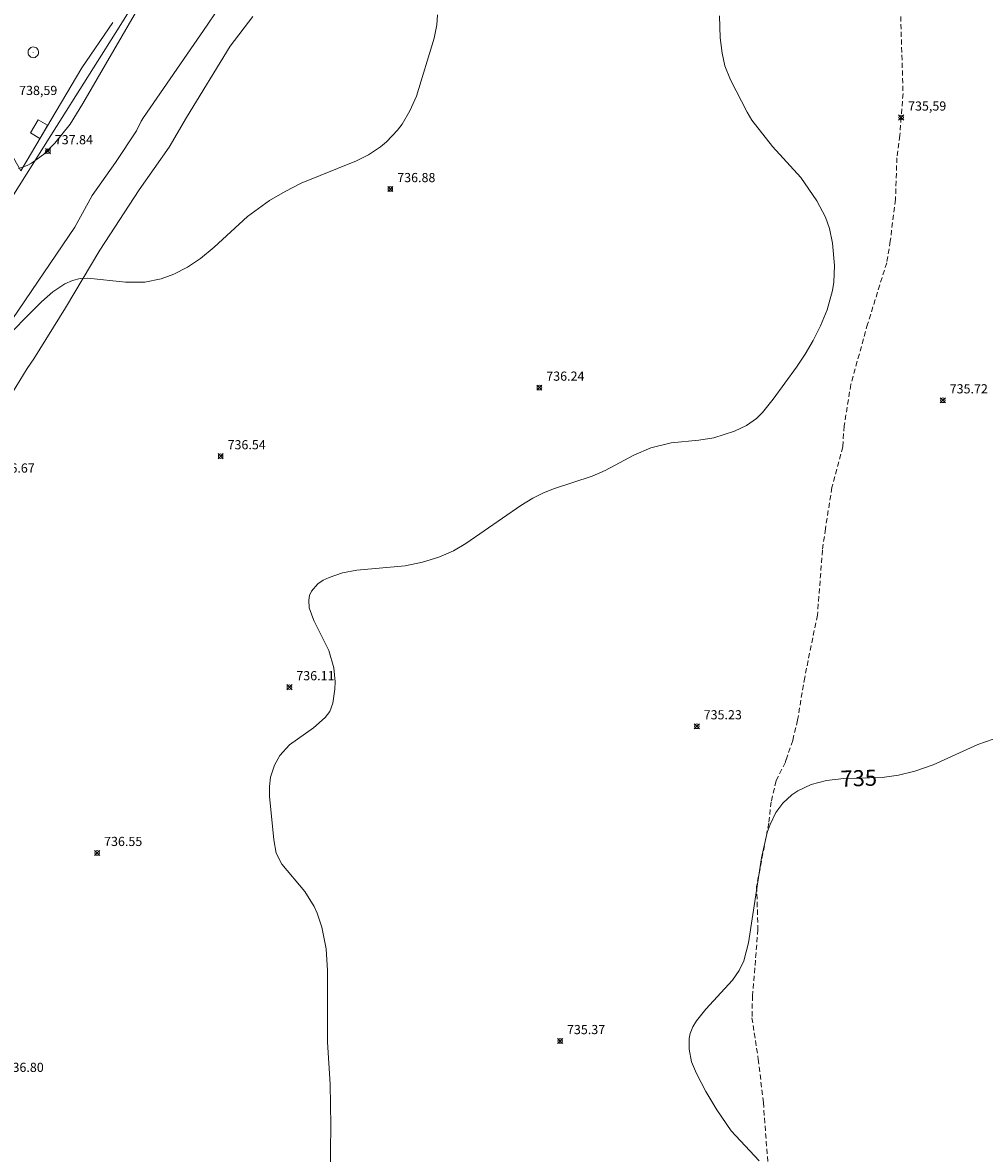
# Model space of a CAD drawing. Units: millimetres. Extents: x 423999 to 425000, y 4488499 to 4489001.
# Drawn here: x 424557 to 424662, y 4488680 to 4488803 of the extents above; entities that cross this region are included whole.
import ezdxf

# ---------------------------------------------------------------- set-up
doc = ezdxf.new("R2010")
doc.units = ezdxf.units.MM
doc.header["$MEASUREMENT"] = 0
doc.linetypes.add('SENDA', pattern=[0.842364, 0.557447, -0.284917])
for name, color, linetype, lineweight in [('f030026l_camino', 50, 'Continuous', 9), ('f030033l_senda', 7, 'SENDA', 9), ('f050002l_curvanivel_cgn', 23, 'Continuous', 9), ('f050002l_curvanivel_mae', 213, 'Continuous', 9), ('f050008p_puntocotaterreno', 7, 'Continuous', 9), ('f070045l_muro_mur', 30, 'MURO2', 9), ('f070058l_elementoconstruido_bordillo', 30, 'Continuous', 9), ('f081065p_registro_circular', 7, 'Continuous', 9)]:
    doc.layers.add(name, color=color, linetype=linetype, lineweight=lineweight)
doc.layers.add('f081053p_contenedorresiduos', color=7, linetype='Continuous', lineweight=9, true_color=0x636466)
doc.styles.get("Standard").update_dxf_attribs({"font": 'arial.ttf'})
doc.styles.add('Style-s7210005_h', font='txt')
doc.linetypes.add('MURO2', pattern='A,3.1e-05,[1,muro2.shx,S=1,R=0,X=0,Y=0],-3.058844', length=3.058875)

# ---------------------------------------------------------------- blocks, each defined once
blk = doc.blocks.new('punto_cota')
at = {"layer": 'f050008p_puntocotaterreno'}
for points in [[(0, 0), (-0.28, 0.28)], [(0, 0), (-0.28, -0.28)], [(0, 0), (0.28, 0.28)], [(0, 0), (0.28, -0.28)]]:
    blk.add_lwpolyline(points, dxfattribs=at)
blk.add_circle((0, 0), 0.25, dxfattribs=at)
blk = doc.blocks.new('contenedor_residuos')
at = {"layer": 'f081053p_contenedorresiduos'}
blk.add_lwpolyline([(-1.65, 1.19), (1.65, 1.19), (1.65, -1.19), (-1.65, -1.19)], close=True, dxfattribs=at)
blk = doc.blocks.new('B129')
at = {"layer": 'f081065p_registro_circular'}
for points in [[(0, 0.59, 0), (0.1, 0.57, 0), (0.22, 0.54, 0), (0.33, 0.48, 0), (0.5, 0.31, 0), (0.57, 0.09, 0), (0.57, -0.13, 0), (0.53, -0.24, 0), (0.47, -0.35, 0), (0.29, -0.5, 0), (0.19, -0.56, 0), (0.07, -0.58, 0), (-0.14, -0.57, 0), (-0.26, -0.52, 0), (-0.35, -0.46, 0), (-0.51, -0.28, 0), (-0.56, -0.18, 0), (-0.58, -0.06, 0), (-0.58, 0.05, 0), (-0.56, 0.17, 0), (-0.52, 0.27, 0), (-0.45, 0.36, 0), (-0.28, 0.52, 0), (-0.16, 0.57, 0), (0, 0.59, 0)], [(0, 0.01, 0), (0, 0, 0), (0, 0.01, 0)]]:
    blk.add_polyline3d(points, dxfattribs=at)

msp = doc.modelspace()

# ---------------------------------------------------------------- linework, layer by layer
at = {"layer": 'f030026l_camino'}
for points in [[(424570.35, 4488792.74, 0), (424577.29, 4488802.79, 0), (424585.16, 4488814.47, 0)], [(424582.28, 4488803.75, 0), (424579.81, 4488800.52, 0), (424575.06, 4488792.75, 0)], [(424502.51, 4488691.46, 0), (424503.48, 4488691.72, 0), (424504.55, 4488692.27, 0), (424505.39, 4488692.95, 0), (424507.51, 4488695.48, 0), (424509.98, 4488698.66, 0), (424513.07, 4488703.75, 0), (424514.35, 4488705.99, 0), (424517.22, 4488710.01, 0), (424520.44, 4488714.11, 0), (424525.98, 4488720.48, 0), (424530.65, 4488726.83, 0), (424534.96, 4488733.7, 0), (424543.67, 4488749.78, 0), (424545.78, 4488753.85, 0), (424549.04, 4488759.33, 0), (424552.67, 4488765.83, 0), (424562.88, 4488780.77, 0), (424564.76, 4488784.25, 0), (424567.32, 4488787.84, 0), (424569.58, 4488791.28, 0), (424570.09, 4488792.35, 0), (424570.35, 4488792.74, 0)], [(424575.06, 4488792.75, 0), (424573.15, 4488789.49, 0), (424569.9, 4488784.86, 0), (424565.6, 4488778.26, 0), (424561.84, 4488771.99, 0), (424558.41, 4488766.43, 0), (424557.65, 4488765.38, 0), (424554.86, 4488760.8, 0)]]:
    msp.add_polyline3d(points, dxfattribs=at)
at = {"layer": 'f030033l_senda'}
for points in [[(424662.56, 4488837.92, 0), (424660.43, 4488833.77, 0), (424659.5, 4488831.69, 0), (424658.72, 4488829.48, 0), (424657.13, 4488825.15, 0), (424656.18, 4488822.98, 0), (424654.84, 4488818.53, 0), (424653.9, 4488813.99, 0), (424653.3, 4488809.39, 0), (424652.94, 4488804.61, 0), (424653.22, 4488795.37, 0), (424653.02, 4488792.74, 0)], [(424653.02, 4488792.74, 0), (424652.88, 4488790.78, 0), (424652.55, 4488788.35, 0), (424652.4, 4488783.79, 0), (424651.83, 4488779.26, 0), (424651.44, 4488776.91, 0), (424649.36, 4488770.22, 0), (424647.53, 4488763.65, 0), (424646.8, 4488759.11, 0), (424646.64, 4488756.84, 0), (424645.47, 4488752.39, 0), (424644.75, 4488747.9, 0), (424644.43, 4488745.58, 0), (424643.88, 4488738.47, 0), (424642.49, 4488731.7, 0), (424641.72, 4488727.04, 0), (424641.18, 4488724.83, 0), (424640.45, 4488722.69, 0), (424640.38, 4488722.45, 0), (424639.38, 4488720.43, 0), (424638.83, 4488718.13, 0), (424638.57, 4488715.81, 0), (424637.25, 4488708.9, 0), (424637.39, 4488704.21, 0), (424636.8, 4488696.98, 0), (424636.74, 4488694.59, 0), (424637.43, 4488690.08, 0), (424637.98, 4488685.34, 0), (424638.51, 4488678.25, 0)]]:
    msp.add_polyline3d(points, dxfattribs=at)
at = {"layer": 'f050002l_curvanivel_cgn'}
for points in [[(424556.71, 4488787.17, 738), (424557.65, 4488787.49, 738), (424558.13, 4488787.75, 738), (424559.45, 4488788.72, 738), (424560.69, 4488789.93, 738), (424562.36, 4488792.02, 738), (424563.74, 4488794.25, 738), (424569.61, 4488804.35, 738)], [(424554.48, 4488767.87, 737), (424559.22, 4488772.64, 737), (424560.47, 4488773.72, 737), (424561.79, 4488774.6, 737), (424562.63, 4488774.96, 737), (424563.46, 4488775.17, 737), (424564.3, 4488775.23, 737), (424568.38, 4488774.8, 737), (424570.52, 4488774.79, 737), (424572.28, 4488775.14, 737), (424573.66, 4488775.65, 737), (424575.15, 4488776.42, 737), (424576.56, 4488777.35, 737), (424578.07, 4488778.6, 737), (424581.7, 4488781.94, 737), (424584.09, 4488783.69, 737), (424585.8, 4488784.68, 737), (424587.57, 4488785.58, 737), (424593.6, 4488788.02, 737), (424594.91, 4488788.68, 737), (424596.2, 4488789.53, 737), (424596.86, 4488790.08, 737), (424598.06, 4488791.34, 737), (424598.56, 4488792.01, 737), (424599.42, 4488793.45, 737), (424600.13, 4488795.07, 737), (424602.08, 4488801.37, 737), (424602.37, 4488802.84, 737), (424602.45, 4488803.94, 737)], [(424590.64, 4488671.79, 736), (424590.79, 4488682.83, 736), (424590.71, 4488687.36, 736), (424590.45, 4488691.93, 736), (424590.42, 4488699.75, 736), (424590.28, 4488702.09, 736), (424589.82, 4488704.47, 736), (424589.29, 4488706, 736), (424588.96, 4488706.73, 736), (424587.96, 4488708.35, 736), (424585.44, 4488711.34, 736), (424584.82, 4488712.54, 736), (424584.56, 4488713.97, 736), (424584.1, 4488718.75, 736), (424584.1, 4488719.79, 736), (424584.23, 4488720.82, 736), (424584.65, 4488722.13, 736), (424585.24, 4488723.18, 736), (424586.3, 4488724.34, 736), (424588.9, 4488726.2, 736), (424590.19, 4488727.34, 736), (424590.67, 4488727.99, 736), (424591.03, 4488728.89, 736), (424591.25, 4488730.4, 736), (424591.26, 4488731.2, 736), (424591.11, 4488732.72, 736), (424590.57, 4488734.62, 736), (424588.95, 4488737.9, 736), (424588.45, 4488739.29, 736), (424588.38, 4488740.12, 736), (424588.48, 4488740.63, 736), (424588.69, 4488741.11, 736), (424589.39, 4488741.9, 736), (424589.96, 4488742.28, 736), (424590.61, 4488742.6, 736), (424592.08, 4488743.09, 736), (424593.63, 4488743.38, 736), (424598.92, 4488743.86, 736), (424600.78, 4488744.25, 736), (424602.59, 4488744.8, 736), (424604.16, 4488745.5, 736), (424605.53, 4488746.28, 736), (424611.52, 4488750.43, 736), (424612.82, 4488751.23, 736), (424614, 4488751.82, 736), (424615.2, 4488752.3, 736), (424619.32, 4488753.62, 736), (424620.71, 4488754.25, 736), (424623.85, 4488755.94, 736), (424625.71, 4488756.74, 736), (424627.91, 4488757.28, 736), (424630.95, 4488757.56, 736), (424632.57, 4488757.82, 736), (424634.84, 4488758.53, 736), (424636.14, 4488759.16, 736), (424637.23, 4488759.92, 736), (424637.89, 4488760.56, 736), (424639.06, 4488762.03, 736), (424641.58, 4488765.53, 736), (424642.53, 4488766.94, 736), (424643.42, 4488768.44, 736), (424644.22, 4488770.04, 736), (424644.95, 4488771.77, 736), (424645.54, 4488773.89, 736), (424645.67, 4488774.79, 736), (424645.74, 4488776.6, 736), (424645.53, 4488779.05, 736), (424645.19, 4488780.62, 736), (424644.77, 4488781.86, 736), (424643.8, 4488783.66, 736), (424642.06, 4488786.19, 736), (424638.99, 4488789.59, 736), (424636.72, 4488792.46, 736), (424636.2, 4488793.32, 736), (424634.4, 4488796.85, 736), (424633.79, 4488798.36, 736), (424633.49, 4488799.76, 736), (424633.27, 4488801.44, 736), (424633.21, 4488803.82, 736)]]:
    msp.add_polyline3d(points, dxfattribs=at)
at = {"layer": 'f050002l_curvanivel_mae'}
msp.add_polyline3d([(424637.52, 4488678.98, 735), (424634.47, 4488682.27, 735), (424632.9, 4488684.53, 735), (424631.71, 4488686.53, 735), (424630.67, 4488688.5, 735), (424630.15, 4488689.79, 735), (424629.87, 4488691.17, 735), (424629.9, 4488692.32, 735), (424630.01, 4488692.88, 735), (424630.28, 4488693.58, 735), (424630.68, 4488694.26, 735), (424631.72, 4488695.54, 735), (424634.62, 4488698.68, 735), (424635.36, 4488699.75, 735), (424635.85, 4488700.79, 735), (424636.36, 4488702.77, 735), (424637.78, 4488712.04, 735), (424638.41, 4488714.79, 735), (424638.71, 4488715.66, 735), (424639.36, 4488716.98, 735), (424640.11, 4488717.98, 735), (424641.1, 4488718.89, 735), (424641.75, 4488719.34, 735), (424643.18, 4488720.02, 735), (424644.86, 4488720.47, 735), (424646.75, 4488720.67, 735), (424650.93, 4488720.79, 735), (424652.72, 4488721.04, 735), (424654.49, 4488721.46, 735), (424656.51, 4488722.16, 735), (424661.38, 4488724.37, 735), (424663.9, 4488725.24, 735)], dxfattribs=at)
at = {"layer": 'f070045l_muro_mur'}
msp.add_polyline3d([(424498.03, 4488693.1, 738.15), (424507.8, 4488708.05, 738.01), (424516.73, 4488722.03, 737.82), (424522.01, 4488730.49, 738.11), (424526.07, 4488736.99, 738.11), (424547.55, 4488770.68, 737.5), (424561.48, 4488792.74, 738.62), (424567.25, 4488801.88, 738.64), (424571.69, 4488809.02, 738.9), (424574.57, 4488813.43, 738.9), (424577.51, 4488817.79, 739.04), (424581.13, 4488822.96, 739.04), (424584.22, 4488827.22, 739.8), (424586.75, 4488830.59, 739.8), (424594.87, 4488840.94, 739.51), (424600.19, 4488848.27, 739.62), (424617.46, 4488872.27, 739.86)], dxfattribs=at)
at = {"layer": 'f070058l_elementoconstruido_bordillo'}
msp.add_polyline3d([(424545.11, 4488808, 738.35), (424551.57, 4488796.47, 738.67), (424556.98, 4488786.94, 738.69), (424563.64, 4488798.17, 738.65), (424567, 4488803.09, 738.69)], dxfattribs=at)

# ---------------------------------------------------------------- block references
at = {"layer": 'f050008p_puntocotaterreno'}
for p in [(424653.02, 4488792.74, 735.59), (424559.93, 4488789.07, 737.84), (424597.29, 4488784.94, 736.88), (424613.55, 4488763.29, 736.24), (424657.56, 4488761.91, 735.72), (424578.78, 4488755.81, 736.54), (424586.28, 4488730.63, 736.11), (424630.72, 4488726.37, 735.23), (424565.31, 4488712.56, 736.55), (424615.81, 4488692.05, 735.37)]:
    msp.add_blockref('punto_cota', p, dxfattribs=at)
at = {"layer": 'f081053p_contenedorresiduos', "xscale": 0.5, "yscale": 0.5, "zscale": 0.5, "rotation": 239.33568}
msp.add_blockref('contenedor_residuos', (424558.96, 4488791.48, 739.87), dxfattribs=at)
at = {"layer": 'f081065p_registro_circular'}
msp.add_blockref('B129', (424558.34, 4488799.84, 739.31), dxfattribs=at)

# ---------------------------------------------------------------- texts
at = {"layer": 'f050002l_curvanivel_mae', "insert": (424648.39, 4488720.71, 735), "char_height": 1.75, "width": 5.25, "attachment_point": 5, "rotation": 1.6411}
msp.add_mtext('{\\fRoman|b1|i0;735}', dxfattribs=at)
at = {"layer": 'f050008p_puntocotaterreno', "style": 'Style-s7210005_h'}
for s, p in [('738,59', (424556.79, 4488795.19, 738.59)), ('735,59', (424653.77, 4488793.49, 735.59)), ('737.84', (424560.68, 4488789.82, 737.84)), ('736.88', (424598.04, 4488785.69, 736.88)), ('736.24', (424614.3, 4488764.04, 736.24)), ('735.72', (424658.31, 4488762.66, 735.72)), ('736.54', (424579.53, 4488756.56, 736.54)), ('736.67', (424554.33, 4488754.02, 736.67)), ('736.11', (424587.03, 4488731.38, 736.11)), ('735.23', (424631.47, 4488727.12, 735.23)), ('736.55', (424566.06, 4488713.31, 736.55)), ('735.37', (424616.56, 4488692.8, 735.37)), ('736.80', (424555.31, 4488688.68, 736.8))]:
    msp.add_text(s, height=1, dxfattribs=at).set_placement(p)

doc.saveas('drawing.dxf')
